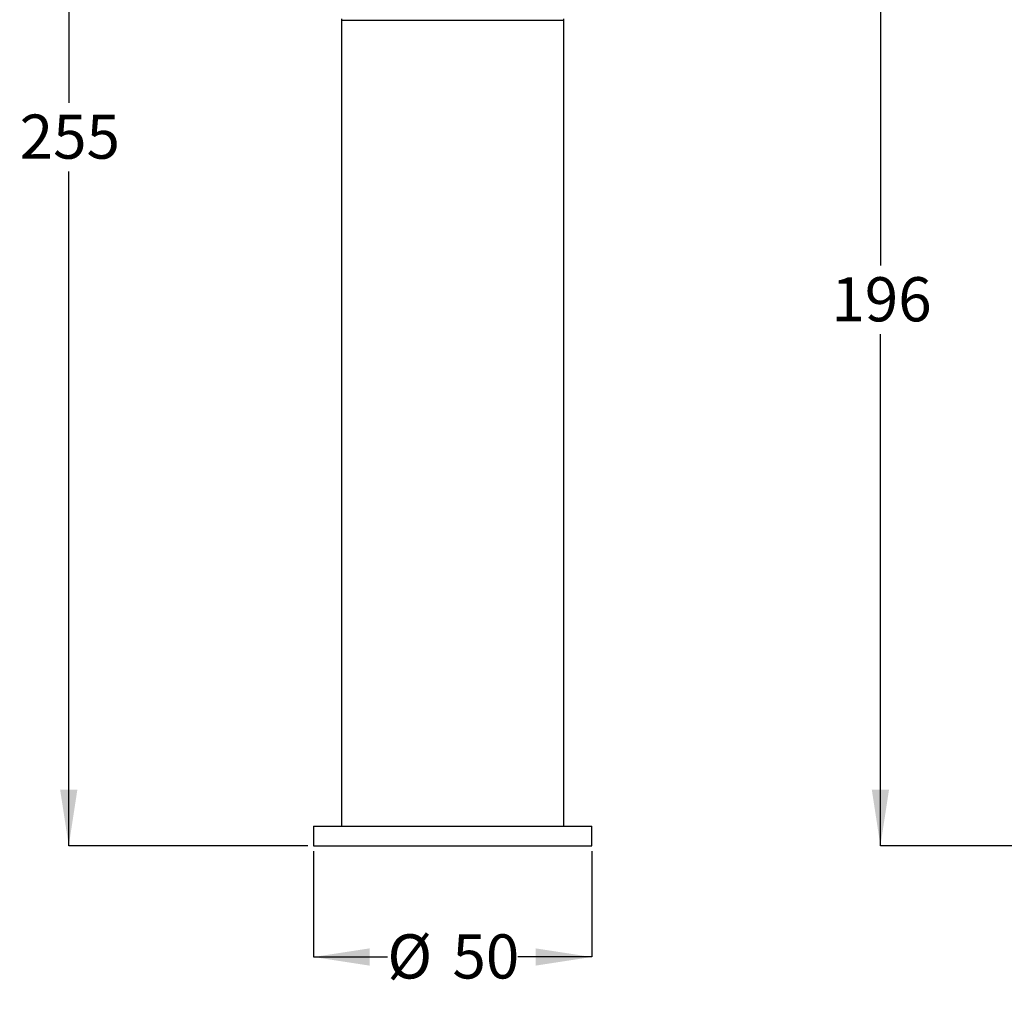
# Model space of a CAD drawing. Units: millimetres. Extents: x 23 to 269, y 6 to 186.
# Drawn here: x 23 to 112, y 22 to 109 of the extents above; entities that cross this region are included whole.
import ezdxf

# ---------------------------------------------------------------- set-up
doc = ezdxf.new("R2010")
doc.units = ezdxf.units.MM
doc.layers.add('DIMENSIONS', color=7, linetype='Continuous')
doc.styles.add('SLDTEXTSTYLE0', font='TXT', dxfattribs={"width": 0.7})
doc.dimstyles.new('SLDDIMSTYLE0', dxfattribs={"dimtxt": 5.037667, "dimasz": 2.686756, "dimexe": 0, "dimexo": 0.0625, "dimgap": 1.259417, "dimtad": 0, "dimtih": 1, "dimtoh": 1, "dimdec": 0, "dimlfac": 2, "dimrnd": 1e-09, "dimzin": 12, "dimdsep": 46, "dimtxsty": 'SLDTEXTSTYLE0', "dimsah": 1, "dimcen": 0.09, "dimadec": 0, "dimazin": 3, "dimtfac": 1, "dimtdec": 0, "dimtofl": 0, "dimtmove": 0, "dimatfit": 3, "dimfxl": 0, "dimfrac": 2, "dimtolj": 1, "dimtzin": 12, "dimarcsym": 0})

# ---------------------------------------------------------------- blocks, each defined once
blk = doc.blocks.new('_D_4')
at = {"layer": 'DIMENSIONS'}
for p, q in [((132.725, 133.122), (100.831, 133.122)), ((100.831, 133.122), (100.831, 87.151)), ((100.831, 35.022), (100.831, 80.992)), ((210.589, 35.022), (100.831, 35.022))]:
    blk.add_line(p, q, dxfattribs=at)
for points in [[(100.831, 133.122), (100.056, 128.084), (101.606, 128.084)], [(100.831, 35.022), (101.606, 40.059), (100.056, 40.059)]]:
    blk.add_solid(points, dxfattribs=at)
at = {"layer": 'DIMENSIONS', "insert": (96.421, 86.108), "char_height": 3.9687, "attachment_point": 1, "style": 'SLDTEXTSTYLE0'}
blk.add_mtext('196', dxfattribs=at)
blk = doc.blocks.new('_D_8')
at = {"layer": 'DIMENSIONS'}
for p, q in [((60.144, 162.351), (27.879, 162.351)), ((27.879, 162.351), (27.879, 101.766)), ((27.879, 35.022), (27.879, 95.607)), ((49.379, 35.022), (27.879, 35.022))]:
    blk.add_line(p, q, dxfattribs=at)
for points in [[(27.879, 162.351), (27.104, 157.314), (28.654, 157.314)], [(27.879, 35.022), (28.654, 40.059), (27.104, 40.059)]]:
    blk.add_solid(points, dxfattribs=at)
at = {"layer": 'DIMENSIONS', "insert": (23.47, 100.723), "char_height": 3.9687, "attachment_point": 1, "style": 'SLDTEXTSTYLE0'}
blk.add_mtext('255', dxfattribs=at)
blk = doc.blocks.new('_D_9')
at = {"layer": 'DIMENSIONS'}
for p, q in [((49.879, 34.522), (49.879, 25.022)), ((74.879, 34.522), (74.879, 25.022)), ((49.879, 25.022), (56.514, 25.022)), ((74.879, 25.022), (68.245, 25.022))]:
    blk.add_line(p, q, dxfattribs=at)
for points in [[(49.879, 25.022), (54.917, 24.246), (54.917, 25.797)], [(74.879, 25.022), (69.842, 25.797), (69.842, 24.246)]]:
    blk.add_solid(points, dxfattribs=at)
at = {"layer": 'DIMENSIONS', "char_height": 3.9687, "attachment_point": 1, "style": 'SLDTEXTSTYLE0'}
for s, insert in [('%%c', (56.514, 27.058)), ('50', (62.365, 27.058))]:
    blk.add_mtext(s, dxfattribs=dict(at, insert=insert))

msp = doc.modelspace()

# ---------------------------------------------------------------- linework, layer by layer
at = {"color": 7, "linetype": 'Continuous', "lineweight": 25}
for p, q in [((52.379, 109.322), (52.379, 36.772)), ((52.379, 109.172), (52.379, 36.772)), ((72.379, 109.172), (52.379, 109.172)), ((72.379, 36.772), (72.379, 109.322)), ((72.379, 36.772), (72.379, 109.172)), ((49.879, 36.772), (49.879, 35.022)), ((49.879, 36.772), (74.879, 36.772)), ((74.879, 35.022), (74.879, 36.772)), ((49.879, 35.022), (74.879, 35.022))]:
    msp.add_line(p, q, dxfattribs=at)

# ---------------------------------------------------------------- dimensions: what is measured, and where the dimension line sits
at = {"layer": 'DIMENSIONS'}
for base, p1, p2, picture, middle in [((27.879, 35.022), (60.644, 162.351), (49.879, 35.022), '_D_8', (27.879, 98.686)), ((100.831, 133.122), (211.089, 35.022), (133.225, 133.122), '_D_4', (100.831, 84.072))]:
    dim = msp.add_linear_dim(base=base, p1=p1, p2=p2, angle=90, dimstyle='SLDDIMSTYLE0', dxfattribs=at)
    dim.commit()
    dim.dimension.update_dxf_attribs({"geometry": picture, "text_midpoint": middle, "dimtype": 160})
dim = msp.add_linear_dim(base=(49.879, 25.022), p1=(74.879, 35.022), p2=(49.879, 35.022), text='%%c<>', dimstyle='SLDDIMSTYLE0', dxfattribs=at)
dim.commit()
dim.dimension.update_dxf_attribs({"geometry": '_D_9', "text_midpoint": (62.379, 25.022), "dimtype": 160})

doc.saveas('drawing.dxf')
